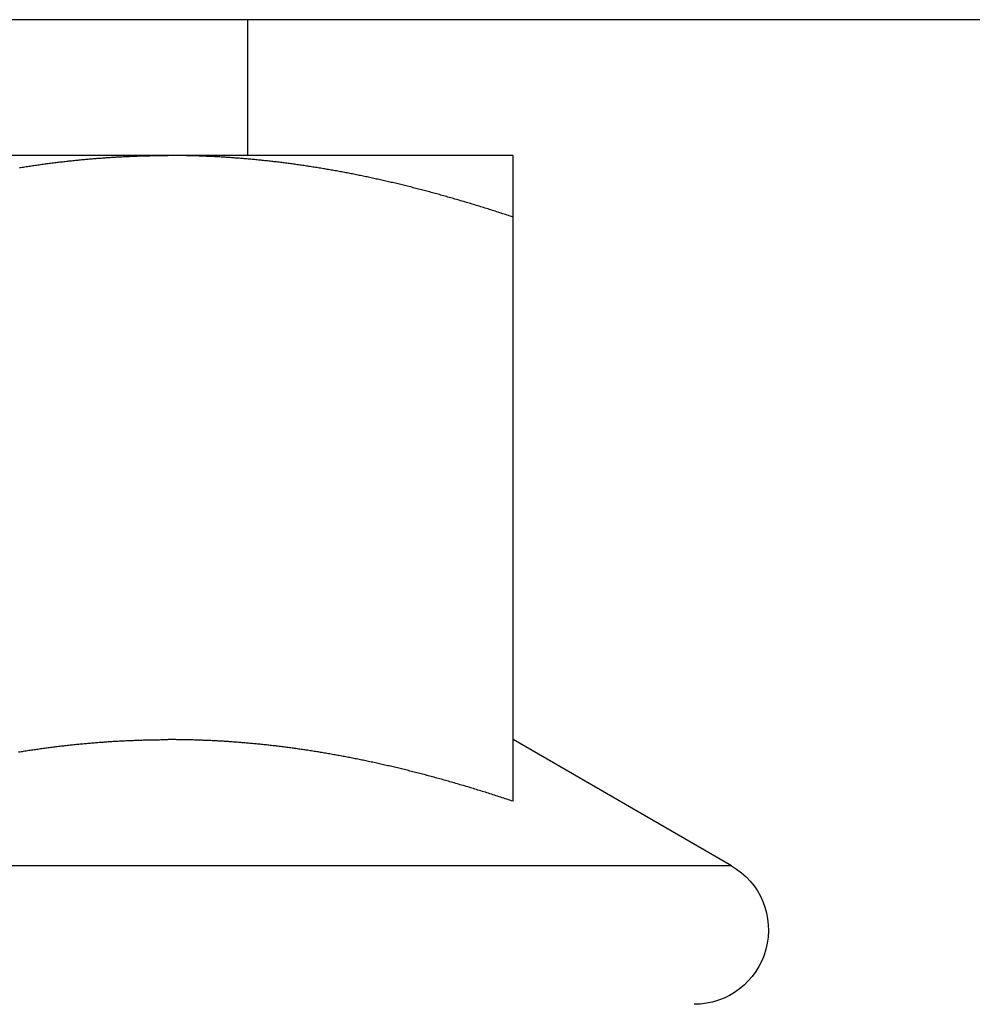
# Model space of a CAD drawing. Units: inches. Extents: x 30 to 518, y -152 to 529.
# Drawn here: x 399 to 400, y 352 to 353 of the extents above; entities that cross this region are included whole.
import ezdxf

# ---------------------------------------------------------------- set-up
doc = ezdxf.new("R2010")
doc.units = ezdxf.units.IN
doc.header["$LTSCALE"] = 0.5
doc.header["$MEASUREMENT"] = 0
doc.layers.add('RD-HARDWARE', color=1, linetype='Continuous')
doc.layers.add('RD-HATCH', color=251, linetype='Continuous')

# ---------------------------------------------------------------- blocks, each defined once
blk = doc.blocks.new('norm.wheel2')
at = {"layer": 'RD-HARDWARE'}
for p, q in [((390.6213, 361.45853), (392.01342, 361.45853)), ((391.15988, 361.40813), (391.15988, 361.45853)), ((391.06145, 361.40813), (391.57326, 361.40813)), ((391.06145, 361.40813), (391.06145, 361.40813)), ((391.06145, 361.40813), (391.06145, 361.40813)), ((391.06145, 361.40813), (391.06145, 361.40813)), ((391.06145, 361.40812), (391.06145, 361.40813)), ((391.06145, 361.40812), (391.06145, 361.40812)), ((391.06145, 361.40812), (391.06145, 361.40812)), ((391.06145, 361.40811), (391.06145, 361.40812)), ((391.06145, 361.4081), (391.06145, 361.40811)), ((391.06145, 361.4081), (391.06145, 361.4081)), ((391.06145, 361.40809), (391.06145, 361.4081)), ((391.06145, 361.40808), (391.06145, 361.40809)), ((391.06145, 361.40807), (391.06145, 361.40808)), ((391.06145, 361.40806), (391.06145, 361.40807)), ((391.06145, 361.40805), (391.06145, 361.40806)), ((391.06145, 361.40804), (391.06145, 361.40805)), ((391.06145, 361.40803), (391.06145, 361.40804)), ((391.06145, 361.40802), (391.06145, 361.40803)), ((391.06145, 361.40801), (391.06145, 361.40802)), ((391.06145, 361.40799), (391.06145, 361.40801)), ((391.06145, 361.40798), (391.06145, 361.40799)), ((391.06145, 361.40797), (391.06145, 361.40798)), ((391.06145, 361.40795), (391.06145, 361.40797)), ((391.06145, 361.40793), (391.06145, 361.40795)), ((391.06145, 361.40792), (391.06145, 361.40793)), ((391.06145, 361.4079), (391.06145, 361.40792)), ((391.06145, 361.40788), (391.06145, 361.4079)), ((391.06145, 361.40786), (391.06145, 361.40788)), ((391.06145, 361.40784), (391.06145, 361.40786)), ((391.06145, 361.40782), (391.06145, 361.40784)), ((391.06145, 361.4078), (391.06145, 361.40782)), ((391.06145, 361.40778), (391.06145, 361.4078)), ((391.06145, 361.40776), (391.06145, 361.40778)), ((391.06145, 361.40773), (391.06145, 361.40776)), ((391.06145, 361.40771), (391.06145, 361.40773)), ((391.06145, 361.40769), (391.06145, 361.40771)), ((391.06145, 361.40766), (391.06145, 361.40769)), ((391.06145, 361.40764), (391.06145, 361.40766)), ((391.06145, 361.40761), (391.06145, 361.40764)), ((391.06145, 361.40758), (391.06145, 361.40761)), ((391.06145, 361.40755), (391.06145, 361.40758)), ((391.06145, 361.40753), (391.06145, 361.40755)), ((391.06145, 361.4075), (391.06145, 361.40753)), ((391.06145, 361.40747), (391.06145, 361.4075)), ((391.06145, 361.40744), (391.06145, 361.40747)), ((391.06145, 361.40741), (391.06145, 361.40744)), ((391.06145, 361.40737), (391.06145, 361.40741)), ((391.06145, 361.40734), (391.06145, 361.40737)), ((391.06145, 361.40731), (391.06145, 361.40734)), ((391.06145, 361.40727), (391.06145, 361.40731)), ((391.06145, 361.40724), (391.06145, 361.40727)), ((391.06145, 361.4072), (391.06145, 361.40724)), ((391.06145, 361.40717), (391.06145, 361.4072)), ((391.06145, 361.40713), (391.06145, 361.40717)), ((391.06145, 361.40709), (391.06145, 361.40713)), ((391.06145, 361.40706), (391.06145, 361.40709)), ((391.06145, 361.40702), (391.06145, 361.40706)), ((391.06145, 361.40698), (391.06145, 361.40702)), ((391.06145, 361.40694), (391.06145, 361.40698)), ((391.06145, 361.4069), (391.06145, 361.40694)), ((391.06145, 361.40686), (391.06145, 361.4069)), ((391.06145, 361.40682), (391.06145, 361.40686)), ((391.06145, 361.40677), (391.06145, 361.40682)), ((391.06145, 361.40673), (391.06145, 361.40677)), ((391.06145, 361.40669), (391.06145, 361.40673)), ((391.06145, 361.40664), (391.06145, 361.40669)), ((391.06145, 361.4066), (391.06145, 361.40664)), ((391.06145, 361.40655), (391.06145, 361.4066)), ((391.06145, 361.4065), (391.06145, 361.40655)), ((391.06145, 361.40646), (391.06145, 361.4065)), ((391.06145, 361.40641), (391.06145, 361.40646)), ((391.06145, 361.40636), (391.06145, 361.40641)), ((391.06145, 361.40631), (391.06145, 361.40636)), ((391.06145, 361.40626), (391.06145, 361.40631)), ((391.06145, 361.40621), (391.06145, 361.40626)), ((391.06145, 361.40616), (391.06145, 361.40621)), ((391.06145, 361.40611), (391.06145, 361.40616)), ((391.06145, 361.40605), (391.06145, 361.40611)), ((391.06145, 361.406), (391.06145, 361.40605)), ((391.06145, 361.40595), (391.06145, 361.406)), ((391.06145, 361.40589), (391.06145, 361.40595)), ((391.06145, 361.40584), (391.06145, 361.40589)), ((391.06145, 361.40578), (391.06145, 361.40584)), ((391.06145, 361.40572), (391.06145, 361.40578)), ((391.06145, 361.40567), (391.06145, 361.40572)), ((391.06145, 361.40561), (391.06145, 361.40567)), ((391.06145, 361.40555), (391.06145, 361.40561)), ((391.06145, 361.40549), (391.06145, 361.40555)), ((391.06145, 361.40543), (391.06145, 361.40549)), ((391.06145, 361.40537), (391.06145, 361.40543)), ((391.06145, 361.40531), (391.06145, 361.40537)), ((391.06145, 361.40524), (391.06145, 361.40531)), ((391.06145, 361.40518), (391.06145, 361.40524)), ((391.06145, 361.40512), (391.06145, 361.40518)), ((391.06145, 361.40505), (391.06145, 361.40512)), ((391.06145, 361.40499), (391.06145, 361.40505)), ((391.06145, 361.40492), (391.06145, 361.40499)), ((391.06145, 361.40486), (391.06145, 361.40492)), ((391.06145, 361.40479), (391.06145, 361.40486)), ((391.142, 361.40479), (391.14248, 361.40486)), ((391.14248, 361.40486), (391.14296, 361.40492)), ((391.14296, 361.40492), (391.14344, 361.40499)), ((391.14344, 361.40499), (391.14393, 361.40505)), ((391.14393, 361.40505), (391.14441, 361.40512)), ((391.14441, 361.40512), (391.14489, 361.40518)), ((391.14489, 361.40518), (391.14537, 361.40524)), ((391.14537, 361.40524), (391.14585, 361.40531)), ((391.14585, 361.40531), (391.14633, 361.40537)), ((391.14633, 361.40537), (391.14681, 361.40543)), ((391.14681, 361.40543), (391.14729, 361.40549)), ((391.14729, 361.40549), (391.14777, 361.40555)), ((391.14777, 361.40555), (391.14825, 361.40561)), ((391.14825, 361.40561), (391.14873, 361.40567)), ((391.14873, 361.40567), (391.14921, 361.40572)), ((391.14921, 361.40572), (391.14969, 361.40578)), ((391.14969, 361.40578), (391.15017, 361.40584)), ((391.15017, 361.40584), (391.15065, 361.40589)), ((391.15065, 361.40589), (391.15113, 361.40595)), ((391.15113, 361.40595), (391.15161, 361.406)), ((391.15161, 361.406), (391.15209, 361.40605)), ((391.15209, 361.40605), (391.15257, 361.40611)), ((391.15257, 361.40611), (391.15305, 361.40616)), ((391.15305, 361.40616), (391.15353, 361.40621)), ((391.15353, 361.40621), (391.15401, 361.40626)), ((391.15401, 361.40626), (391.15449, 361.40631)), ((391.15449, 361.40631), (391.15496, 361.40636)), ((391.15496, 361.40636), (391.15544, 361.40641)), ((391.15544, 361.40641), (391.15592, 361.40646)), ((391.15592, 361.40646), (391.1564, 361.4065)), ((391.1564, 361.4065), (391.15688, 361.40655)), ((391.15688, 361.40655), (391.15736, 361.4066)), ((391.15736, 361.4066), (391.15783, 361.40664)), ((391.15783, 361.40664), (391.15831, 361.40669)), ((391.15831, 361.40669), (391.15879, 361.40673)), ((391.15879, 361.40673), (391.15927, 361.40677)), ((391.15927, 361.40677), (391.15975, 361.40682)), ((391.15975, 361.40682), (391.16022, 361.40686)), ((391.16022, 361.40686), (391.1607, 361.4069)), ((391.1607, 361.4069), (391.16118, 361.40694)), ((391.16118, 361.40694), (391.16166, 361.40698)), ((391.16166, 361.40698), (391.16214, 361.40702)), ((391.16214, 361.40702), (391.16261, 361.40706)), ((391.16261, 361.40706), (391.16309, 361.40709)), ((391.16309, 361.40709), (391.16357, 361.40713)), ((391.16357, 361.40713), (391.16405, 361.40717)), ((391.16405, 361.40717), (391.16452, 361.4072)), ((391.16452, 361.4072), (391.165, 361.40724)), ((391.165, 361.40724), (391.16548, 361.40727)), ((391.16548, 361.40727), (391.16596, 361.40731)), ((391.16596, 361.40731), (391.16643, 361.40734)), ((391.16643, 361.40734), (391.16691, 361.40737)), ((391.16691, 361.40737), (391.16739, 361.40741)), ((391.16739, 361.40741), (391.16787, 361.40744)), ((391.16787, 361.40744), (391.16834, 361.40747)), ((391.16834, 361.40747), (391.16882, 361.4075)), ((391.16882, 361.4075), (391.1693, 361.40753)), ((391.1693, 361.40753), (391.16978, 361.40755)), ((391.16978, 361.40755), (391.17025, 361.40758)), ((391.17025, 361.40758), (391.17073, 361.40761)), ((391.17073, 361.40761), (391.17121, 361.40764)), ((391.17121, 361.40764), (391.17169, 361.40766)), ((391.17169, 361.40766), (391.17216, 361.40769)), ((391.17216, 361.40769), (391.17264, 361.40771)), ((391.17264, 361.40771), (391.17312, 361.40773)), ((391.17312, 361.40773), (391.1736, 361.40776)), ((391.1736, 361.40776), (391.17408, 361.40778)), ((391.17408, 361.40778), (391.17455, 361.4078)), ((391.17455, 361.4078), (391.17503, 361.40782)), ((391.17503, 361.40782), (391.17551, 361.40784)), ((391.17551, 361.40784), (391.17599, 361.40786)), ((391.17599, 361.40786), (391.17647, 361.40788)), ((391.17647, 361.40788), (391.17694, 361.4079)), ((391.17694, 361.4079), (391.17742, 361.40792)), ((391.17742, 361.40792), (391.1779, 361.40793)), ((391.1779, 361.40793), (391.17838, 361.40795)), ((391.17838, 361.40795), (391.17886, 361.40797)), ((391.17886, 361.40797), (391.17933, 361.40798)), ((391.17933, 361.40798), (391.17981, 361.40799)), ((391.17981, 361.40799), (391.18029, 361.40801)), ((391.18029, 361.40801), (391.18077, 361.40802)), ((391.18077, 361.40802), (391.18125, 361.40803)), ((391.18125, 361.40803), (391.18173, 361.40804)), ((391.18173, 361.40804), (391.18221, 361.40805)), ((391.18221, 361.40805), (391.18269, 361.40806)), ((391.18269, 361.40806), (391.18317, 361.40807)), ((391.18317, 361.40807), (391.18364, 361.40808)), ((391.18364, 361.40808), (391.18412, 361.40809)), ((391.18412, 361.40809), (391.1846, 361.4081)), ((391.1846, 361.4081), (391.18508, 361.4081)), ((391.18508, 361.4081), (391.18556, 361.40811)), ((391.18556, 361.40811), (391.18604, 361.40812)), ((391.18604, 361.40812), (391.18652, 361.40812)), ((391.18652, 361.40812), (391.187, 361.40812)), ((391.187, 361.40812), (391.18748, 361.40813)), ((391.18748, 361.40813), (391.18796, 361.40813)), ((391.18796, 361.40813), (391.18844, 361.40813)), ((391.18844, 361.40813), (391.18893, 361.40813)), ((391.18893, 361.40813), (391.18941, 361.40813)), ((391.18989, 361.40813), (391.18941, 361.40813)), ((391.19037, 361.40813), (391.18989, 361.40813)), ((391.19085, 361.40813), (391.19037, 361.40813)), ((391.19133, 361.40813), (391.19085, 361.40813)), ((391.19181, 361.40812), (391.19133, 361.40813)), ((391.19229, 361.40812), (391.19181, 361.40812)), ((391.19277, 361.40812), (391.19229, 361.40812)), ((391.19325, 361.40811), (391.19277, 361.40812)), ((391.19373, 361.4081), (391.19325, 361.40811)), ((391.19421, 361.4081), (391.19373, 361.4081)), ((391.19469, 361.40809), (391.19421, 361.4081)), ((391.19517, 361.40808), (391.19469, 361.40809)), ((391.19565, 361.40807), (391.19517, 361.40808)), ((391.19613, 361.40806), (391.19565, 361.40807)), ((391.1966, 361.40805), (391.19613, 361.40806)), ((391.19708, 361.40804), (391.1966, 361.40805)), ((391.19756, 361.40803), (391.19708, 361.40804)), ((391.19804, 361.40802), (391.19756, 361.40803)), ((391.19852, 361.40801), (391.19804, 361.40802)), ((391.199, 361.40799), (391.19852, 361.40801)), ((391.19948, 361.40798), (391.199, 361.40799)), ((391.19996, 361.40797), (391.19948, 361.40798)), ((391.20043, 361.40795), (391.19996, 361.40797)), ((391.20091, 361.40793), (391.20043, 361.40795)), ((391.20139, 361.40792), (391.20091, 361.40793)), ((391.20187, 361.4079), (391.20139, 361.40792)), ((391.20235, 361.40788), (391.20187, 361.4079)), ((391.20282, 361.40786), (391.20235, 361.40788)), ((391.2033, 361.40784), (391.20282, 361.40786)), ((391.20378, 361.40782), (391.2033, 361.40784)), ((391.20426, 361.4078), (391.20378, 361.40782)), ((391.20474, 361.40778), (391.20426, 361.4078)), ((391.20521, 361.40776), (391.20474, 361.40778)), ((391.20569, 361.40773), (391.20521, 361.40776)), ((391.20617, 361.40771), (391.20569, 361.40773)), ((391.20665, 361.40769), (391.20617, 361.40771)), ((391.20712, 361.40766), (391.20665, 361.40769)), ((391.2076, 361.40764), (391.20712, 361.40766)), ((391.20808, 361.40761), (391.2076, 361.40764)), ((391.20856, 361.40758), (391.20808, 361.40761)), ((391.20903, 361.40755), (391.20856, 361.40758)), ((391.20951, 361.40753), (391.20903, 361.40755)), ((391.20999, 361.4075), (391.20951, 361.40753)), ((391.21047, 361.40747), (391.20999, 361.4075)), ((391.21094, 361.40744), (391.21047, 361.40747)), ((391.21142, 361.40741), (391.21094, 361.40744)), ((391.2119, 361.40737), (391.21142, 361.40741)), ((391.21238, 361.40734), (391.2119, 361.40737)), ((391.21285, 361.40731), (391.21238, 361.40734)), ((391.21333, 361.40727), (391.21285, 361.40731)), ((391.21381, 361.40724), (391.21333, 361.40727)), ((391.21429, 361.4072), (391.21381, 361.40724)), ((391.21477, 361.40717), (391.21429, 361.4072)), ((391.21524, 361.40713), (391.21477, 361.40717)), ((391.21572, 361.40709), (391.21524, 361.40713)), ((391.2162, 361.40706), (391.21572, 361.40709)), ((391.21668, 361.40702), (391.2162, 361.40706)), ((391.21715, 361.40698), (391.21668, 361.40702)), ((391.21763, 361.40694), (391.21715, 361.40698)), ((391.21811, 361.4069), (391.21763, 361.40694)), ((391.21859, 361.40686), (391.21811, 361.4069)), ((391.21906, 361.40682), (391.21859, 361.40686)), ((391.21954, 361.40677), (391.21906, 361.40682)), ((391.22002, 361.40673), (391.21954, 361.40677)), ((391.2205, 361.40669), (391.22002, 361.40673)), ((391.22098, 361.40664), (391.2205, 361.40669)), ((391.22146, 361.4066), (391.22098, 361.40664)), ((391.22193, 361.40655), (391.22146, 361.4066)), ((391.22241, 361.4065), (391.22193, 361.40655)), ((391.22289, 361.40646), (391.22241, 361.4065)), ((391.22337, 361.40641), (391.22289, 361.40646)), ((391.22385, 361.40636), (391.22337, 361.40641)), ((391.22433, 361.40631), (391.22385, 361.40636)), ((391.22481, 361.40626), (391.22433, 361.40631)), ((391.22528, 361.40621), (391.22481, 361.40626)), ((391.22576, 361.40616), (391.22528, 361.40621)), ((391.22624, 361.40611), (391.22576, 361.40616)), ((391.22672, 361.40605), (391.22624, 361.40611)), ((391.2272, 361.406), (391.22672, 361.40605)), ((391.22768, 361.40595), (391.2272, 361.406)), ((391.22816, 361.40589), (391.22768, 361.40595)), ((391.22864, 361.40584), (391.22816, 361.40589)), ((391.22912, 361.40578), (391.22864, 361.40584)), ((391.2296, 361.40572), (391.22912, 361.40578)), ((391.23008, 361.40567), (391.2296, 361.40572)), ((391.23056, 361.40561), (391.23008, 361.40567)), ((391.23104, 361.40555), (391.23056, 361.40561)), ((391.23152, 361.40549), (391.23104, 361.40555)), ((391.232, 361.40543), (391.23152, 361.40549)), ((391.23248, 361.40537), (391.232, 361.40543)), ((391.23296, 361.40531), (391.23248, 361.40537)), ((391.23344, 361.40524), (391.23296, 361.40531)), ((391.23392, 361.40518), (391.23344, 361.40524)), ((391.2344, 361.40512), (391.23392, 361.40518)), ((391.23489, 361.40505), (391.2344, 361.40512)), ((391.23537, 361.40499), (391.23489, 361.40505)), ((391.23585, 361.40492), (391.23537, 361.40499)), ((391.23633, 361.40486), (391.23585, 361.40492)), ((391.23681, 361.40479), (391.23633, 361.40486)), ((391.06145, 361.40472), (391.06145, 361.40479)), ((391.06145, 361.40465), (391.06145, 361.40472)), ((391.06145, 361.40459), (391.06145, 361.40465)), ((391.06145, 361.40452), (391.06145, 361.40459)), ((391.06145, 361.40445), (391.06145, 361.40452)), ((391.06145, 361.40437), (391.06145, 361.40445)), ((391.06145, 361.4043), (391.06145, 361.40437)), ((391.06145, 361.40423), (391.06145, 361.4043)), ((391.06145, 361.40416), (391.06145, 361.40423)), ((391.06145, 361.40408), (391.06145, 361.40416)), ((391.06145, 361.40401), (391.06145, 361.40408)), ((391.06145, 361.40393), (391.06145, 361.40401)), ((391.06145, 361.40386), (391.06145, 361.40393)), ((391.06145, 361.40378), (391.06145, 361.40386)), ((391.06145, 361.40371), (391.06145, 361.40378)), ((391.06145, 361.40363), (391.06145, 361.40371)), ((391.06145, 361.40355), (391.06145, 361.40363)), ((391.06145, 361.40347), (391.06145, 361.40355)), ((391.06145, 361.40339), (391.06145, 361.40347)), ((391.06145, 361.40331), (391.06145, 361.40339)), ((391.06145, 361.40323), (391.06145, 361.40331)), ((391.06145, 361.40315), (391.06145, 361.40323)), ((391.06145, 361.40306), (391.06145, 361.40315)), ((391.06145, 361.40298), (391.06145, 361.40306)), ((391.06145, 361.4029), (391.06145, 361.40298)), ((391.06145, 361.40281), (391.06145, 361.4029)), ((391.06145, 361.40273), (391.06145, 361.40281)), ((391.06145, 361.40264), (391.06145, 361.40273)), ((391.06145, 361.40255), (391.06145, 361.40264)), ((391.06145, 361.40247), (391.06145, 361.40255)), ((391.06145, 361.40238), (391.06145, 361.40247)), ((391.06145, 361.40229), (391.06145, 361.40238)), ((391.06145, 361.4022), (391.06145, 361.40229)), ((391.06145, 361.40211), (391.06145, 361.4022)), ((391.06145, 361.40202), (391.06145, 361.40211)), ((391.06145, 361.40193), (391.06145, 361.40202)), ((391.06145, 361.40184), (391.06145, 361.40193)), ((391.06145, 361.40174), (391.06145, 361.40184)), ((391.06145, 361.40165), (391.06145, 361.40174)), ((391.06145, 361.40155), (391.06145, 361.40165)), ((391.06145, 361.40146), (391.06145, 361.40155)), ((391.06145, 361.40136), (391.06145, 361.40146)), ((391.06145, 361.40127), (391.06145, 361.40136)), ((391.06145, 361.40117), (391.06145, 361.40127)), ((391.12057, 361.40117), (391.12106, 361.40127)), ((391.12106, 361.40127), (391.12156, 361.40136)), ((391.12156, 361.40136), (391.12205, 361.40146)), ((391.12205, 361.40146), (391.12254, 361.40155)), ((391.12254, 361.40155), (391.12303, 361.40165)), ((391.12303, 361.40165), (391.12352, 361.40174)), ((391.12352, 361.40174), (391.12401, 361.40184)), ((391.12401, 361.40184), (391.1245, 361.40193)), ((391.1245, 361.40193), (391.125, 361.40202)), ((391.125, 361.40202), (391.12549, 361.40211)), ((391.12549, 361.40211), (391.12597, 361.4022)), ((391.12597, 361.4022), (391.12646, 361.40229)), ((391.12646, 361.40229), (391.12695, 361.40238)), ((391.12695, 361.40238), (391.12744, 361.40247)), ((391.12744, 361.40247), (391.12793, 361.40255)), ((391.12793, 361.40255), (391.12842, 361.40264)), ((391.12842, 361.40264), (391.12891, 361.40273)), ((391.12891, 361.40273), (391.1294, 361.40281)), ((391.1294, 361.40281), (391.12988, 361.4029)), ((391.12988, 361.4029), (391.13037, 361.40298)), ((391.13037, 361.40298), (391.13086, 361.40306)), ((391.13086, 361.40306), (391.13134, 361.40315)), ((391.13134, 361.40315), (391.13183, 361.40323)), ((391.13183, 361.40323), (391.13232, 361.40331)), ((391.13232, 361.40331), (391.1328, 361.40339)), ((391.1328, 361.40339), (391.13329, 361.40347)), ((391.13329, 361.40347), (391.13377, 361.40355)), ((391.13377, 361.40355), (391.13426, 361.40363)), ((391.13426, 361.40363), (391.13475, 361.40371)), ((391.13475, 361.40371), (391.13523, 361.40378)), ((391.13523, 361.40378), (391.13572, 361.40386)), ((391.13572, 361.40386), (391.1362, 361.40393)), ((391.1362, 361.40393), (391.13668, 361.40401)), ((391.13668, 361.40401), (391.13717, 361.40408)), ((391.13717, 361.40408), (391.13765, 361.40416)), ((391.13765, 361.40416), (391.13814, 361.40423)), ((391.13814, 361.40423), (391.13862, 361.4043)), ((391.13862, 361.4043), (391.1391, 361.40437)), ((391.1391, 361.40437), (391.13959, 361.40445)), ((391.13959, 361.40445), (391.14007, 361.40452)), ((391.14007, 361.40452), (391.14055, 361.40459)), ((391.14055, 361.40459), (391.14103, 361.40465)), ((391.14103, 361.40465), (391.14152, 361.40472)), ((391.14152, 361.40472), (391.142, 361.40479)), ((391.2373, 361.40472), (391.23681, 361.40479)), ((391.23778, 361.40465), (391.2373, 361.40472)), ((391.23826, 361.40459), (391.23778, 361.40465)), ((391.23874, 361.40452), (391.23826, 361.40459)), ((391.23923, 361.40445), (391.23874, 361.40452)), ((391.23971, 361.40437), (391.23923, 361.40445)), ((391.24019, 361.4043), (391.23971, 361.40437)), ((391.24068, 361.40423), (391.24019, 361.4043)), ((391.24116, 361.40416), (391.24068, 361.40423)), ((391.24164, 361.40408), (391.24116, 361.40416)), ((391.24213, 361.40401), (391.24164, 361.40408)), ((391.24261, 361.40393), (391.24213, 361.40401)), ((391.2431, 361.40386), (391.24261, 361.40393)), ((391.24358, 361.40378), (391.2431, 361.40386)), ((391.24407, 361.40371), (391.24358, 361.40378)), ((391.24455, 361.40363), (391.24407, 361.40371)), ((391.06145, 361.40107), (391.06145, 361.40117)), ((391.06145, 361.40097), (391.06145, 361.40107)), ((391.06145, 361.40087), (391.06145, 361.40097)), ((391.06145, 361.40077), (391.06145, 361.40087)), ((391.06145, 361.40067), (391.06145, 361.40077)), ((391.06145, 361.40057), (391.06145, 361.40067)), ((391.06145, 361.40047), (391.06145, 361.40057)), ((391.06145, 361.40037), (391.06145, 361.40047)), ((391.06145, 361.40026), (391.06145, 361.40037)), ((391.06145, 361.40016), (391.06145, 361.40026)), ((391.06145, 361.40006), (391.06145, 361.40016)), ((391.06145, 361.39995), (391.06145, 361.40006)), ((391.06145, 361.39984), (391.06145, 361.39995)), ((391.06145, 361.39974), (391.06145, 361.39984)), ((391.06145, 361.39963), (391.06145, 361.39974)), ((391.06145, 361.39952), (391.06145, 361.39963)), ((391.06145, 361.39941), (391.06145, 361.39952)), ((391.06145, 361.3993), (391.06145, 361.39941)), ((391.06145, 361.39919), (391.06145, 361.3993)), ((391.06145, 361.39908), (391.06145, 361.39919)), ((391.06145, 361.39897), (391.06145, 361.39908)), ((391.06145, 361.39886), (391.06145, 361.39897)), ((391.06145, 361.39874), (391.06145, 361.39886)), ((391.06145, 361.39863), (391.06145, 361.39874)), ((391.06145, 361.39851), (391.06145, 361.39863)), ((391.06145, 361.3984), (391.06145, 361.39851)), ((391.06145, 361.39828), (391.06145, 361.3984)), ((391.06145, 361.39816), (391.06145, 361.39828)), ((391.06145, 361.39805), (391.06145, 361.39816)), ((391.06145, 361.39793), (391.06145, 361.39805)), ((391.06145, 361.39781), (391.06145, 361.39793)), ((391.06145, 361.39769), (391.06145, 361.39781)), ((391.06145, 361.39757), (391.06145, 361.39769)), ((391.06145, 361.39745), (391.06145, 361.39757)), ((391.10361, 361.39745), (391.10411, 361.39757)), ((391.10411, 361.39757), (391.10462, 361.39769)), ((391.10462, 361.39769), (391.10512, 361.39781)), ((391.10512, 361.39781), (391.10563, 361.39793)), ((391.10563, 361.39793), (391.10613, 361.39805)), ((391.10613, 361.39805), (391.10663, 361.39816)), ((391.10663, 361.39816), (391.10714, 361.39828)), ((391.10714, 361.39828), (391.10764, 361.3984)), ((391.10764, 361.3984), (391.10814, 361.39851)), ((391.10814, 361.39851), (391.10864, 361.39863)), ((391.10864, 361.39863), (391.10914, 361.39874)), ((391.10914, 361.39874), (391.10965, 361.39886)), ((391.10965, 361.39886), (391.11015, 361.39897)), ((391.11015, 361.39897), (391.11065, 361.39908)), ((391.11065, 361.39908), (391.11115, 361.39919)), ((391.11115, 361.39919), (391.11164, 361.3993)), ((391.11164, 361.3993), (391.11214, 361.39941)), ((391.11214, 361.39941), (391.11264, 361.39952)), ((391.11264, 361.39952), (391.11314, 361.39963)), ((391.11314, 361.39963), (391.11364, 361.39974)), ((391.11364, 361.39974), (391.11414, 361.39984)), ((391.11414, 361.39984), (391.11463, 361.39995)), ((391.11463, 361.39995), (391.11513, 361.40006)), ((391.11513, 361.40006), (391.11563, 361.40016)), ((391.11563, 361.40016), (391.11612, 361.40026)), ((391.11612, 361.40026), (391.11662, 361.40037)), ((391.11662, 361.40037), (391.11711, 361.40047)), ((391.11711, 361.40047), (391.11761, 361.40057)), ((391.11761, 361.40057), (391.1181, 361.40067)), ((391.1181, 361.40067), (391.1186, 361.40077)), ((391.1186, 361.40077), (391.11909, 361.40087)), ((391.11909, 361.40087), (391.11959, 361.40097)), ((391.11959, 361.40097), (391.12008, 361.40107)), ((391.12008, 361.40107), (391.12057, 361.40117)), ((391.06145, 361.39733), (391.06145, 361.39745)), ((391.06145, 361.3972), (391.06145, 361.39733)), ((391.06145, 361.39708), (391.06145, 361.3972)), ((391.06145, 361.39695), (391.06145, 361.39708)), ((391.06145, 361.39683), (391.06145, 361.39695)), ((391.06145, 361.3967), (391.06145, 361.39683)), ((391.06145, 361.39658), (391.06145, 361.3967)), ((391.06145, 361.39645), (391.06145, 361.39658)), ((391.06145, 361.39632), (391.06145, 361.39645)), ((391.06145, 361.39619), (391.06145, 361.39632)), ((391.06145, 361.39606), (391.06145, 361.39619)), ((391.06145, 361.39593), (391.06145, 361.39606)), ((391.06145, 361.3958), (391.06145, 361.39593)), ((391.06145, 361.39567), (391.06145, 361.3958)), ((391.06145, 361.39554), (391.06145, 361.39567)), ((391.06145, 361.39541), (391.06145, 361.39554)), ((391.06145, 361.39527), (391.06145, 361.39541)), ((391.06145, 361.39514), (391.06145, 361.39527)), ((391.06145, 361.395), (391.06145, 361.39514)), ((391.06145, 361.39487), (391.06145, 361.395)), ((391.06145, 361.39473), (391.06145, 361.39487)), ((391.06145, 361.39459), (391.06145, 361.39473)), ((391.06145, 361.39445), (391.06145, 361.39459)), ((391.06145, 361.39431), (391.06145, 361.39445)), ((391.06145, 361.39417), (391.06145, 361.39431)), ((391.06145, 361.39403), (391.06145, 361.39417)), ((391.06145, 361.39389), (391.06145, 361.39403)), ((391.06145, 361.39375), (391.06145, 361.39389)), ((391.08927, 361.39375), (391.08979, 361.39389)), ((391.08979, 361.39389), (391.0903, 361.39403)), ((391.0903, 361.39403), (391.09082, 361.39417)), ((391.09082, 361.39417), (391.09134, 361.39431)), ((391.09134, 361.39431), (391.09186, 361.39445)), ((391.09186, 361.39445), (391.09237, 361.39459)), ((391.09237, 361.39459), (391.09289, 361.39473)), ((391.09289, 361.39473), (391.0934, 361.39487)), ((391.0934, 361.39487), (391.09392, 361.395)), ((391.09392, 361.395), (391.09443, 361.39514)), ((391.09443, 361.39514), (391.09495, 361.39527)), ((391.09495, 361.39527), (391.09546, 361.39541)), ((391.09546, 361.39541), (391.09597, 361.39554)), ((391.09597, 361.39554), (391.09648, 361.39567)), ((391.09648, 361.39567), (391.097, 361.3958)), ((391.097, 361.3958), (391.09751, 361.39593)), ((391.09751, 361.39593), (391.09802, 361.39606)), ((391.09802, 361.39606), (391.09853, 361.39619)), ((391.09853, 361.39619), (391.09904, 361.39632)), ((391.09904, 361.39632), (391.09955, 361.39645)), ((391.09955, 361.39645), (391.10006, 361.39658)), ((391.10006, 361.39658), (391.10057, 361.3967)), ((391.10057, 361.3967), (391.10107, 361.39683)), ((391.10107, 361.39683), (391.10158, 361.39695)), ((391.10158, 361.39695), (391.10209, 361.39708)), ((391.10209, 361.39708), (391.1026, 361.3972)), ((391.1026, 361.3972), (391.1031, 361.39733)), ((391.1031, 361.39733), (391.10361, 361.39745)), ((391.06145, 361.39361), (391.06145, 361.39375)), ((391.06145, 361.39346), (391.06145, 361.39361)), ((391.06145, 361.39332), (391.06145, 361.39346)), ((391.06145, 361.39317), (391.06145, 361.39332)), ((391.06145, 361.39303), (391.06145, 361.39317)), ((391.06145, 361.39288), (391.06145, 361.39303)), ((391.06145, 361.39273), (391.06145, 361.39288)), ((391.06145, 361.39259), (391.06145, 361.39273)), ((391.06145, 361.39244), (391.06145, 361.39259)), ((391.06145, 361.39229), (391.06145, 361.39244)), ((391.06145, 361.39214), (391.06145, 361.39229)), ((391.06145, 361.39198), (391.06145, 361.39214)), ((391.06145, 361.39183), (391.06145, 361.39198)), ((391.06145, 361.39168), (391.06145, 361.39183)), ((391.06145, 361.39153), (391.06145, 361.39168)), ((391.06145, 361.39137), (391.06145, 361.39153)), ((391.06145, 361.39122), (391.06145, 361.39137)), ((391.06145, 361.39106), (391.06145, 361.39122)), ((391.06145, 361.3909), (391.06145, 361.39106)), ((391.06145, 361.39075), (391.06145, 361.3909)), ((391.06145, 361.39059), (391.06145, 361.39075)), ((391.06145, 361.39043), (391.06145, 361.39059)), ((391.06145, 361.39027), (391.06145, 361.39043)), ((391.06145, 361.39011), (391.06145, 361.39027)), ((391.07664, 361.39011), (391.07718, 361.39027)), ((391.07718, 361.39027), (391.07771, 361.39043)), ((391.07771, 361.39043), (391.07824, 361.39059)), ((391.07824, 361.39059), (391.07877, 361.39075)), ((391.07877, 361.39075), (391.0793, 361.3909)), ((391.0793, 361.3909), (391.07983, 361.39106)), ((391.07983, 361.39106), (391.08036, 361.39122)), ((391.08036, 361.39122), (391.08089, 361.39137)), ((391.08089, 361.39137), (391.08142, 361.39153)), ((391.08142, 361.39153), (391.08194, 361.39168)), ((391.08194, 361.39168), (391.08247, 361.39183)), ((391.08247, 361.39183), (391.083, 361.39198)), ((391.083, 361.39198), (391.08352, 361.39214)), ((391.08352, 361.39214), (391.08405, 361.39229)), ((391.08405, 361.39229), (391.08457, 361.39244)), ((391.08457, 361.39244), (391.0851, 361.39259)), ((391.0851, 361.39259), (391.08562, 361.39273)), ((391.08562, 361.39273), (391.08614, 361.39288)), ((391.08614, 361.39288), (391.08666, 361.39303)), ((391.08666, 361.39303), (391.08719, 361.39317)), ((391.08719, 361.39317), (391.08771, 361.39332)), ((391.08771, 361.39332), (391.08823, 361.39346)), ((391.08823, 361.39346), (391.08875, 361.39361)), ((391.08875, 361.39361), (391.08927, 361.39375)), ((391.06145, 361.38995), (391.06145, 361.39011)), ((391.06145, 361.38978), (391.06145, 361.38995)), ((391.06145, 361.38962), (391.06145, 361.38978)), ((391.06145, 361.38946), (391.06145, 361.38962)), ((391.06145, 361.38929), (391.06145, 361.38946)), ((391.06145, 361.38913), (391.06145, 361.38929)), ((391.06145, 361.38896), (391.06145, 361.38913)), ((391.06145, 361.38879), (391.06145, 361.38896)), ((391.06145, 361.38862), (391.06145, 361.38879)), ((391.06145, 361.38846), (391.06145, 361.38862)), ((391.06145, 361.38829), (391.06145, 361.38846)), ((391.06145, 361.38812), (391.06145, 361.38829)), ((391.06145, 361.38794), (391.06145, 361.38812)), ((391.06145, 361.38777), (391.06145, 361.38794)), ((391.06145, 361.3876), (391.06145, 361.38777)), ((391.06145, 361.38743), (391.06145, 361.3876)), ((391.06145, 361.38725), (391.06145, 361.38743)), ((391.06145, 361.38708), (391.06145, 361.38725)), ((391.06145, 361.3869), (391.06145, 361.38708)), ((391.06145, 361.38672), (391.06145, 361.3869)), ((391.06145, 361.38654), (391.06145, 361.38672)), ((391.0653, 361.38654), (391.06585, 361.38672)), ((391.06585, 361.38672), (391.0664, 361.3869)), ((391.0664, 361.3869), (391.06694, 361.38708)), ((391.06694, 361.38708), (391.06749, 361.38725)), ((391.06749, 361.38725), (391.06803, 361.38743)), ((391.06803, 361.38743), (391.06857, 361.3876)), ((391.06857, 361.3876), (391.06912, 361.38777)), ((391.06912, 361.38777), (391.06966, 361.38794)), ((391.06966, 361.38794), (391.0702, 361.38812)), ((391.0702, 361.38812), (391.07074, 361.38829)), ((391.07074, 361.38829), (391.07128, 361.38846)), ((391.07128, 361.38846), (391.07182, 361.38862)), ((391.07182, 361.38862), (391.07236, 361.38879)), ((391.07236, 361.38879), (391.0729, 361.38896)), ((391.0729, 361.38896), (391.07343, 361.38913)), ((391.07343, 361.38913), (391.07397, 361.38929)), ((391.07397, 361.38929), (391.07451, 361.38946)), ((391.07451, 361.38946), (391.07504, 361.38962)), ((391.07504, 361.38962), (391.07558, 361.38978)), ((391.07558, 361.38978), (391.07611, 361.38995)), ((391.07611, 361.38995), (391.07664, 361.39011)), ((391.06145, 361.38637), (391.06145, 361.38654)), ((391.06145, 361.38619), (391.06145, 361.38637)), ((391.06145, 361.38601), (391.06145, 361.38619)), ((391.06145, 361.38582), (391.06145, 361.38601)), ((391.06145, 361.38564), (391.06145, 361.38582)), ((391.06145, 361.38546), (391.06145, 361.38564)), ((391.06145, 361.38528), (391.06201, 361.38546)), ((391.06145, 361.38528), (391.06145, 361.38546)), ((391.06145, 361.16852), (391.06145, 361.38528)), ((391.06201, 361.38546), (391.06256, 361.38564)), ((391.06256, 361.38564), (391.06311, 361.38582)), ((391.06311, 361.38582), (391.06366, 361.38601)), ((391.06366, 361.38601), (391.06421, 361.38619)), ((391.06421, 361.38619), (391.06475, 361.38637)), ((391.06475, 361.38637), (391.0653, 361.38654)), ((390.98043, 361.1446), (391.06145, 361.19138)), ((391.15156, 361.18924), (391.15203, 361.18929)), ((391.15203, 361.18929), (391.1525, 361.18934)), ((391.1525, 361.18934), (391.15298, 361.1894)), ((391.15298, 361.1894), (391.15345, 361.18945)), ((391.15345, 361.18945), (391.15392, 361.1895)), ((391.15392, 361.1895), (391.1544, 361.18955)), ((391.1544, 361.18955), (391.15487, 361.1896)), ((391.15487, 361.1896), (391.15534, 361.18964)), ((391.15534, 361.18964), (391.15581, 361.18969)), ((391.15581, 361.18969), (391.15628, 361.18974)), ((391.15628, 361.18974), (391.15676, 361.18978)), ((391.15676, 361.18978), (391.15723, 361.18983)), ((391.15723, 361.18983), (391.1577, 361.18987)), ((391.1577, 361.18987), (391.15817, 361.18992)), ((391.15817, 361.18992), (391.15864, 361.18996)), ((391.15864, 361.18996), (391.15911, 361.19)), ((391.15911, 361.19), (391.15958, 361.19005)), ((391.15958, 361.19005), (391.16005, 361.19009)), ((391.16005, 361.19009), (391.16052, 361.19013)), ((391.16052, 361.19013), (391.16099, 361.19017)), ((391.16099, 361.19017), (391.16146, 361.19021)), ((391.16146, 361.19021), (391.16193, 361.19025)), ((391.16193, 361.19025), (391.1624, 361.19029)), ((391.1624, 361.19029), (391.16287, 361.19032)), ((391.16287, 361.19032), (391.16334, 361.19036)), ((391.16334, 361.19036), (391.1638, 361.1904)), ((391.1638, 361.1904), (391.16427, 361.19043)), ((391.16427, 361.19043), (391.16474, 361.19047)), ((391.16474, 361.19047), (391.16521, 361.1905)), ((391.16521, 361.1905), (391.16568, 361.19053)), ((391.16568, 361.19053), (391.16615, 361.19057)), ((391.16615, 361.19057), (391.16661, 361.1906)), ((391.16661, 361.1906), (391.16708, 361.19063)), ((391.16708, 361.19063), (391.16755, 361.19066)), ((391.16755, 361.19066), (391.16802, 361.19069)), ((391.16802, 361.19069), (391.16848, 361.19072)), ((391.16848, 361.19072), (391.16895, 361.19075)), ((391.16895, 361.19075), (391.16942, 361.19078)), ((391.16942, 361.19078), (391.16988, 361.19081)), ((391.16988, 361.19081), (391.17035, 361.19083)), ((391.17035, 361.19083), (391.17082, 361.19086)), ((391.17082, 361.19086), (391.17128, 361.19089)), ((391.17128, 361.19089), (391.17175, 361.19091)), ((391.17175, 361.19091), (391.17221, 361.19093)), ((391.17221, 361.19093), (391.17268, 361.19096)), ((391.17268, 361.19096), (391.17315, 361.19098)), ((391.17315, 361.19098), (391.17361, 361.191)), ((391.17361, 361.191), (391.17408, 361.19103)), ((391.17408, 361.19103), (391.17454, 361.19105)), ((391.17454, 361.19105), (391.17501, 361.19107)), ((391.17501, 361.19107), (391.17547, 361.19109)), ((391.17547, 361.19109), (391.17594, 361.19111)), ((391.17594, 361.19111), (391.1764, 361.19112)), ((391.1764, 361.19112), (391.17687, 361.19114)), ((391.17687, 361.19114), (391.17733, 361.19116)), ((391.17733, 361.19116), (391.1778, 361.19118)), ((391.1778, 361.19118), (391.17826, 361.19119)), ((391.17826, 361.19119), (391.17873, 361.19121)), ((391.17873, 361.19121), (391.17919, 361.19122)), ((391.17919, 361.19122), (391.17966, 361.19124)), ((391.17966, 361.19124), (391.18012, 361.19125)), ((391.18012, 361.19125), (391.18059, 361.19126)), ((391.18059, 361.19126), (391.18105, 361.19127)), ((391.18105, 361.19127), (391.18152, 361.19128)), ((391.18152, 361.19128), (391.18198, 361.1913)), ((391.18198, 361.1913), (391.18245, 361.19131)), ((391.18245, 361.19131), (391.18291, 361.19132)), ((391.18291, 361.19132), (391.18337, 361.19132)), ((391.18337, 361.19132), (391.18384, 361.19133)), ((391.18384, 361.19133), (391.1843, 361.19134)), ((391.1843, 361.19134), (391.18477, 361.19135)), ((391.18477, 361.19135), (391.18523, 361.19135)), ((391.18523, 361.19135), (391.18569, 361.19136)), ((391.18569, 361.19136), (391.18616, 361.19136)), ((391.18616, 361.19136), (391.18662, 361.19137)), ((391.18662, 361.19137), (391.18709, 361.19137)), ((391.18709, 361.19137), (391.18755, 361.19137)), ((391.18755, 361.19137), (391.18801, 361.19138)), ((391.18801, 361.19138), (391.18848, 361.19138)), ((391.18848, 361.19138), (391.18894, 361.19138)), ((391.18894, 361.19138), (391.18941, 361.19138)), ((391.18987, 361.19138), (391.18941, 361.19138)), ((391.19033, 361.19138), (391.18987, 361.19138)), ((391.1908, 361.19138), (391.19033, 361.19138)), ((391.19126, 361.19137), (391.1908, 361.19138)), ((391.19173, 361.19137), (391.19126, 361.19137)), ((391.19219, 361.19137), (391.19173, 361.19137)), ((391.19265, 361.19136), (391.19219, 361.19137)), ((391.19312, 361.19136), (391.19265, 361.19136)), ((391.19358, 361.19135), (391.19312, 361.19136)), ((391.19405, 361.19135), (391.19358, 361.19135)), ((391.19451, 361.19134), (391.19405, 361.19135)), ((391.19497, 361.19133), (391.19451, 361.19134)), ((391.19544, 361.19132), (391.19497, 361.19133)), ((391.1959, 361.19132), (391.19544, 361.19132)), ((391.19637, 361.19131), (391.1959, 361.19132)), ((391.19683, 361.1913), (391.19637, 361.19131)), ((391.1973, 361.19128), (391.19683, 361.1913)), ((391.19776, 361.19127), (391.1973, 361.19128)), ((391.19822, 361.19126), (391.19776, 361.19127)), ((391.19869, 361.19125), (391.19822, 361.19126)), ((391.19915, 361.19124), (391.19869, 361.19125)), ((391.19962, 361.19122), (391.19915, 361.19124)), ((391.20008, 361.19121), (391.19962, 361.19122)), ((391.20055, 361.19119), (391.20008, 361.19121)), ((391.20101, 361.19118), (391.20055, 361.19119)), ((391.20148, 361.19116), (391.20101, 361.19118)), ((391.20194, 361.19114), (391.20148, 361.19116)), ((391.20241, 361.19112), (391.20194, 361.19114)), ((391.20287, 361.19111), (391.20241, 361.19112)), ((391.20334, 361.19109), (391.20287, 361.19111)), ((391.2038, 361.19107), (391.20334, 361.19109)), ((391.20427, 361.19105), (391.2038, 361.19107)), ((391.20473, 361.19103), (391.20427, 361.19105)), ((391.2052, 361.191), (391.20473, 361.19103)), ((391.20567, 361.19098), (391.2052, 361.191)), ((391.20613, 361.19096), (391.20567, 361.19098)), ((391.2066, 361.19093), (391.20613, 361.19096)), ((391.20706, 361.19091), (391.2066, 361.19093)), ((391.20753, 361.19089), (391.20706, 361.19091)), ((391.208, 361.19086), (391.20753, 361.19089)), ((391.20846, 361.19083), (391.208, 361.19086)), ((391.20893, 361.19081), (391.20846, 361.19083)), ((391.2094, 361.19078), (391.20893, 361.19081)), ((391.20986, 361.19075), (391.2094, 361.19078)), ((391.21033, 361.19072), (391.20986, 361.19075)), ((391.2108, 361.19069), (391.21033, 361.19072)), ((391.21126, 361.19066), (391.2108, 361.19069)), ((391.21173, 361.19063), (391.21126, 361.19066)), ((391.2122, 361.1906), (391.21173, 361.19063)), ((391.21267, 361.19057), (391.2122, 361.1906)), ((391.21313, 361.19053), (391.21267, 361.19057)), ((391.2136, 361.1905), (391.21313, 361.19053)), ((391.21407, 361.19047), (391.2136, 361.1905)), ((391.21454, 361.19043), (391.21407, 361.19047)), ((391.21501, 361.1904), (391.21454, 361.19043)), ((391.21548, 361.19036), (391.21501, 361.1904)), ((391.21594, 361.19032), (391.21548, 361.19036)), ((391.21641, 361.19029), (391.21594, 361.19032)), ((391.21688, 361.19025), (391.21641, 361.19029)), ((391.21735, 361.19021), (391.21688, 361.19025)), ((391.21782, 361.19017), (391.21735, 361.19021)), ((391.21829, 361.19013), (391.21782, 361.19017)), ((391.21876, 361.19009), (391.21829, 361.19013)), ((391.21923, 361.19005), (391.21876, 361.19009)), ((391.2197, 361.19), (391.21923, 361.19005)), ((391.22017, 361.18996), (391.2197, 361.19)), ((391.22064, 361.18992), (391.22017, 361.18996)), ((391.22111, 361.18987), (391.22064, 361.18992)), ((391.22158, 361.18983), (391.22111, 361.18987)), ((391.22206, 361.18978), (391.22158, 361.18983)), ((391.22253, 361.18974), (391.22206, 361.18978)), ((391.223, 361.18969), (391.22253, 361.18974)), ((391.22347, 361.18964), (391.223, 361.18969)), ((391.22394, 361.1896), (391.22347, 361.18964)), ((391.22442, 361.18955), (391.22394, 361.1896)), ((391.22489, 361.1895), (391.22442, 361.18955)), ((391.22536, 361.18945), (391.22489, 361.1895)), ((391.22584, 361.1894), (391.22536, 361.18945)), ((391.22631, 361.18934), (391.22584, 361.1894)), ((391.22678, 361.18929), (391.22631, 361.18934)), ((391.22726, 361.18924), (391.22678, 361.18929)), ((391.12648, 361.18554), (391.12698, 361.18563)), ((391.12698, 361.18563), (391.12747, 361.18572)), ((391.12747, 361.18572), (391.12796, 361.1858)), ((391.12796, 361.1858), (391.12845, 361.18589)), ((391.12845, 361.18589), (391.12894, 361.18598)), ((391.12894, 361.18598), (391.12943, 361.18606)), ((391.12943, 361.18606), (391.12992, 361.18615)), ((391.12992, 361.18615), (391.1304, 361.18623)), ((391.1304, 361.18623), (391.13089, 361.18632)), ((391.13089, 361.18632), (391.13138, 361.1864)), ((391.13138, 361.1864), (391.13187, 361.18648)), ((391.13187, 361.18648), (391.13236, 361.18656)), ((391.13236, 361.18656), (391.13284, 361.18664)), ((391.13284, 361.18664), (391.13333, 361.18672)), ((391.13333, 361.18672), (391.13381, 361.1868)), ((391.13381, 361.1868), (391.1343, 361.18688)), ((391.1343, 361.18688), (391.13478, 361.18696)), ((391.13478, 361.18696), (391.13527, 361.18703)), ((391.13527, 361.18703), (391.13575, 361.18711)), ((391.13575, 361.18711), (391.13624, 361.18719)), ((391.13624, 361.18719), (391.13672, 361.18726)), ((391.13672, 361.18726), (391.1372, 361.18734)), ((391.1372, 361.18734), (391.13769, 361.18741)), ((391.13769, 361.18741), (391.13817, 361.18748)), ((391.13817, 361.18748), (391.13865, 361.18755)), ((391.13865, 361.18755), (391.13913, 361.18763)), ((391.13913, 361.18763), (391.13962, 361.1877)), ((391.13962, 361.1877), (391.1401, 361.18777)), ((391.1401, 361.18777), (391.14058, 361.18784)), ((391.14058, 361.18784), (391.14106, 361.1879)), ((391.14106, 361.1879), (391.14154, 361.18797)), ((391.14154, 361.18797), (391.14202, 361.18804)), ((391.14202, 361.18804), (391.1425, 361.18811)), ((391.1425, 361.18811), (391.14298, 361.18817)), ((391.14298, 361.18817), (391.14346, 361.18824)), ((391.14346, 361.18824), (391.14394, 361.1883)), ((391.14394, 361.1883), (391.14441, 361.18836)), ((391.14441, 361.18836), (391.14489, 361.18843)), ((391.14489, 361.18843), (391.14537, 361.18849)), ((391.14537, 361.18849), (391.14585, 361.18855)), ((391.14585, 361.18855), (391.14632, 361.18861)), ((391.14632, 361.18861), (391.1468, 361.18867)), ((391.1468, 361.18867), (391.14728, 361.18873)), ((391.14728, 361.18873), (391.14775, 361.18879)), ((391.14775, 361.18879), (391.14823, 361.18885)), ((391.14823, 361.18885), (391.14871, 361.18891)), ((391.14871, 361.18891), (391.14918, 361.18896)), ((391.14918, 361.18896), (391.14966, 361.18902)), ((391.14966, 361.18902), (391.15013, 361.18908)), ((391.15013, 361.18908), (391.15061, 361.18913)), ((391.15061, 361.18913), (391.15108, 361.18919)), ((391.15108, 361.18919), (391.15156, 361.18924)), ((391.22773, 361.18919), (391.22726, 361.18924)), ((391.2282, 361.18913), (391.22773, 361.18919)), ((391.22868, 361.18908), (391.2282, 361.18913)), ((391.22915, 361.18902), (391.22868, 361.18908)), ((391.22963, 361.18896), (391.22915, 361.18902)), ((391.23011, 361.18891), (391.22963, 361.18896)), ((391.23058, 361.18885), (391.23011, 361.18891)), ((391.23106, 361.18879), (391.23058, 361.18885)), ((391.23153, 361.18873), (391.23106, 361.18879)), ((391.23201, 361.18867), (391.23153, 361.18873)), ((391.23249, 361.18861), (391.23201, 361.18867)), ((391.23296, 361.18855), (391.23249, 361.18861)), ((391.23344, 361.18849), (391.23296, 361.18855)), ((391.23392, 361.18843), (391.23344, 361.18849)), ((391.2344, 361.18836), (391.23392, 361.18843)), ((391.23488, 361.1883), (391.2344, 361.18836)), ((391.23535, 361.18824), (391.23488, 361.1883)), ((391.23583, 361.18817), (391.23535, 361.18824)), ((391.23631, 361.18811), (391.23583, 361.18817)), ((391.23679, 361.18804), (391.23631, 361.18811)), ((391.23727, 361.18797), (391.23679, 361.18804)), ((391.23775, 361.1879), (391.23727, 361.18797)), ((391.23823, 361.18784), (391.23775, 361.1879)), ((391.23871, 361.18777), (391.23823, 361.18784)), ((391.2392, 361.1877), (391.23871, 361.18777)), ((391.23968, 361.18763), (391.2392, 361.1877)), ((391.24016, 361.18755), (391.23968, 361.18763)), ((391.24064, 361.18748), (391.24016, 361.18755)), ((391.24112, 361.18741), (391.24064, 361.18748)), ((391.24161, 361.18734), (391.24112, 361.18741)), ((391.24209, 361.18726), (391.24161, 361.18734)), ((391.24257, 361.18719), (391.24209, 361.18726)), ((391.24306, 361.18711), (391.24257, 361.18719)), ((391.24354, 361.18703), (391.24306, 361.18711)), ((391.24403, 361.18696), (391.24354, 361.18703)), ((391.24451, 361.18688), (391.24403, 361.18696)), ((391.245, 361.1868), (391.24451, 361.18688)), ((391.10898, 361.18195), (391.10949, 361.18207)), ((391.10949, 361.18207), (391.11, 361.18218)), ((391.11, 361.18218), (391.1105, 361.18229)), ((391.1105, 361.18229), (391.11101, 361.18241)), ((391.11101, 361.18241), (391.11152, 361.18252)), ((391.11152, 361.18252), (391.11202, 361.18263)), ((391.11202, 361.18263), (391.11253, 361.18274)), ((391.11253, 361.18274), (391.11304, 361.18285)), ((391.11304, 361.18285), (391.11354, 361.18296)), ((391.11354, 361.18296), (391.11404, 361.18307)), ((391.11404, 361.18307), (391.11455, 361.18318)), ((391.11455, 361.18318), (391.11505, 361.18328)), ((391.11505, 361.18328), (391.11555, 361.18339)), ((391.11555, 361.18339), (391.11605, 361.1835)), ((391.11605, 361.1835), (391.11656, 361.1836)), ((391.11656, 361.1836), (391.11706, 361.1837)), ((391.11706, 361.1837), (391.11756, 361.18381)), ((391.11756, 361.18381), (391.11806, 361.18391)), ((391.11806, 361.18391), (391.11856, 361.18401)), ((391.11856, 361.18401), (391.11906, 361.18411)), ((391.11906, 361.18411), (391.11955, 361.18421)), ((391.11955, 361.18421), (391.12005, 361.18431)), ((391.12005, 361.18431), (391.12055, 361.18441)), ((391.12055, 361.18441), (391.12105, 361.18451)), ((391.12105, 361.18451), (391.12154, 361.18461)), ((391.12154, 361.18461), (391.12204, 361.1847)), ((391.12204, 361.1847), (391.12254, 361.1848)), ((391.12254, 361.1848), (391.12303, 361.18489)), ((391.12303, 361.18489), (391.12353, 361.18499)), ((391.12353, 361.18499), (391.12402, 361.18508)), ((391.12402, 361.18508), (391.12451, 361.18518)), ((391.12451, 361.18518), (391.12501, 361.18527)), ((391.12501, 361.18527), (391.1255, 361.18536)), ((391.1255, 361.18536), (391.12599, 361.18545)), ((391.12599, 361.18545), (391.12648, 361.18554)), ((391.09395, 361.17826), (391.09448, 361.1784)), ((391.09448, 361.1784), (391.09501, 361.17853)), ((391.09501, 361.17853), (391.09553, 361.17867)), ((391.09553, 361.17867), (391.09606, 361.17881)), ((391.09606, 361.17881), (391.09658, 361.17894)), ((391.09658, 361.17894), (391.09711, 361.17908)), ((391.09711, 361.17908), (391.09763, 361.17921)), ((391.09763, 361.17921), (391.09815, 361.17934)), ((391.09815, 361.17934), (391.09867, 361.17948)), ((391.09867, 361.17948), (391.09919, 361.17961)), ((391.09919, 361.17961), (391.09972, 361.17974)), ((391.09972, 361.17974), (391.10024, 361.17987)), ((391.10024, 361.17987), (391.10075, 361.18)), ((391.10075, 361.18), (391.10127, 361.18012)), ((391.10127, 361.18012), (391.10179, 361.18025)), ((391.10179, 361.18025), (391.10231, 361.18038)), ((391.10231, 361.18038), (391.10283, 361.1805)), ((391.10283, 361.1805), (391.10334, 361.18063)), ((391.10334, 361.18063), (391.10386, 361.18075)), ((391.10386, 361.18075), (391.10437, 361.18088)), ((391.10437, 361.18088), (391.10489, 361.181)), ((391.10489, 361.181), (391.1054, 361.18112)), ((391.1054, 361.18112), (391.10591, 361.18124)), ((391.10591, 361.18124), (391.10643, 361.18136)), ((391.10643, 361.18136), (391.10694, 361.18148)), ((391.10694, 361.18148), (391.10745, 361.1816)), ((391.10745, 361.1816), (391.10796, 361.18172)), ((391.10796, 361.18172), (391.10847, 361.18183)), ((391.10847, 361.18183), (391.10898, 361.18195)), ((391.08054, 361.17451), (391.08108, 361.17467)), ((391.08108, 361.17467), (391.08163, 361.17483)), ((391.08163, 361.17483), (391.08217, 361.17499)), ((391.08217, 361.17499), (391.08271, 361.17515)), ((391.08271, 361.17515), (391.08326, 361.17531)), ((391.08326, 361.17531), (391.0838, 361.17546)), ((391.0838, 361.17546), (391.08434, 361.17562)), ((391.08434, 361.17562), (391.08488, 361.17577)), ((391.08488, 361.17577), (391.08542, 361.17592)), ((391.08542, 361.17592), (391.08596, 361.17608)), ((391.08596, 361.17608), (391.0865, 361.17623)), ((391.0865, 361.17623), (391.08703, 361.17638)), ((391.08703, 361.17638), (391.08757, 361.17653)), ((391.08757, 361.17653), (391.08811, 361.17668)), ((391.08811, 361.17668), (391.08864, 361.17682)), ((391.08864, 361.17682), (391.08918, 361.17697)), ((391.08918, 361.17697), (391.08971, 361.17712)), ((391.08971, 361.17712), (391.09024, 361.17726)), ((391.09024, 361.17726), (391.09078, 361.17741)), ((391.09078, 361.17741), (391.09131, 361.17755)), ((391.09131, 361.17755), (391.09184, 361.17769)), ((391.09184, 361.17769), (391.09237, 361.17784)), ((391.09237, 361.17784), (391.0929, 361.17798)), ((391.0929, 361.17798), (391.09343, 361.17812)), ((391.09343, 361.17812), (391.09395, 361.17826)), ((391.06887, 361.17094), (391.06944, 361.17112)), ((391.06944, 361.17112), (391.07, 361.1713)), ((391.07, 361.1713), (391.07056, 361.17148)), ((391.07056, 361.17148), (391.07112, 361.17165)), ((391.07112, 361.17165), (391.07169, 361.17183)), ((391.07169, 361.17183), (391.07224, 361.172)), ((391.07224, 361.172), (391.0728, 361.17218)), ((391.0728, 361.17218), (391.07336, 361.17235)), ((391.07336, 361.17235), (391.07392, 361.17252)), ((391.07392, 361.17252), (391.07447, 361.17269)), ((391.07447, 361.17269), (391.07503, 361.17286)), ((391.07503, 361.17286), (391.07558, 361.17303)), ((391.07558, 361.17303), (391.07614, 361.1732)), ((391.07614, 361.1732), (391.07669, 361.17337)), ((391.07669, 361.17337), (391.07724, 361.17353)), ((391.07724, 361.17353), (391.07779, 361.1737)), ((391.07779, 361.1737), (391.07834, 361.17386)), ((391.07834, 361.17386), (391.07889, 361.17403)), ((391.07889, 361.17403), (391.07944, 361.17419)), ((391.07944, 361.17419), (391.07999, 361.17435)), ((391.07999, 361.17435), (391.08054, 361.17451)), ((391.06145, 361.16852), (391.06203, 361.16871)), ((391.06203, 361.16871), (391.06261, 361.1689)), ((391.06261, 361.1689), (391.06318, 361.16909)), ((391.06318, 361.16909), (391.06375, 361.16928)), ((391.06375, 361.16928), (391.06433, 361.16947)), ((391.06433, 361.16947), (391.0649, 361.16966)), ((391.0649, 361.16966), (391.06547, 361.16984)), ((391.06547, 361.16984), (391.06604, 361.17003)), ((391.06604, 361.17003), (391.06661, 361.17021)), ((391.06661, 361.17021), (391.06718, 361.1704)), ((391.06718, 361.1704), (391.06774, 361.17058)), ((391.06774, 361.17058), (391.06831, 361.17076)), ((391.06831, 361.17076), (391.06887, 361.17094)), ((390.98043, 361.1446), (391.65429, 361.1446))]:
    blk.add_line(p, q, dxfattribs=at)
blk.add_arc((390.99421, 361.12073), 0.02756, 120, 270, dxfattribs=at)
blk = doc.blocks.new('*U44')
at = {"layer": 'RD-HARDWARE', "xscale": -1}
blk.add_blockref('norm.wheel2', (790.56993, -8.60477), dxfattribs=at)

msp = doc.modelspace()

# ---------------------------------------------------------------- block references
at = {"layer": 'RD-HATCH'}
msp.add_blockref('*U44', (0, 0), dxfattribs=at)

doc.saveas('drawing.dxf')
